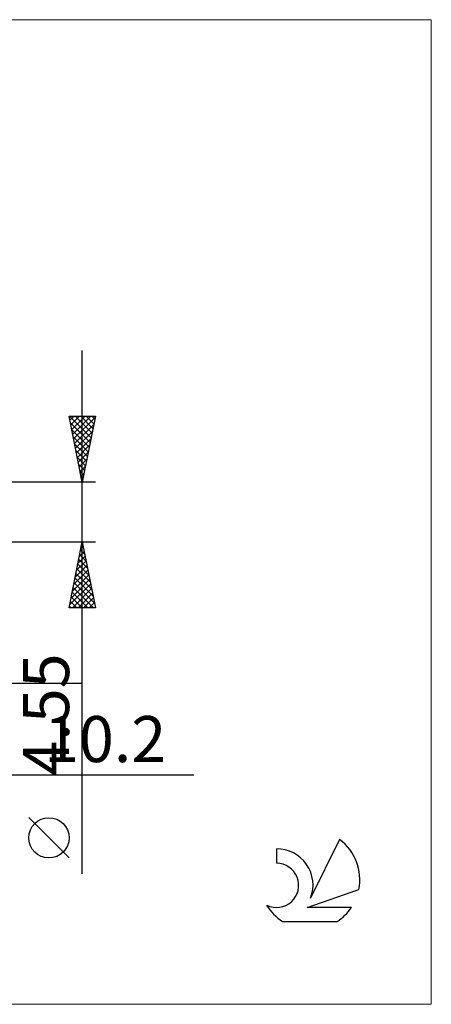
# Model space of a CAD drawing. Units: millimetres. Extents: x -66 to 61, y -37 to 37.
# Drawn here: x 29 to 61, y -37 to 37 of the extents above; entities that cross this region are included whole.
import ezdxf
from ezdxf.enums import TextEntityAlignment as Align

# ---------------------------------------------------------------- set-up
doc = ezdxf.new("R2010")
doc.units = ezdxf.units.MM
doc.header["$LTSCALE"] = 4.45
for name, color, linetype in [('2', 7, 'CONTINUOUS'), ('INFTOTAL', 9, 'CONTINUOUS'), ('SK6', 5, 'CONTINUOUS')]:
    doc.layers.add(name, color=color, linetype=linetype)
doc.styles.get("Standard").update_dxf_attribs({"font": 'Monospac821 BT'})

msp = doc.modelspace()

# ---------------------------------------------------------------- linework, layer by layer
at = {"layer": '2', "color": 7, "linetype": 'CONTINUOUS', "lineweight": 25}
for p, q in [((34, -27.488), (34, 12.275)), ((34, 2.275), (33, 7.275)), ((33, 7.275), (35, 7.275)), ((33.03, 7.275), (34.672, 5.633)), ((33.062, 6.964), (33.373, 7.275)), ((33.099, 6.782), (34.601, 5.28)), ((33.133, 6.611), (33.797, 7.275)), ((33.204, 6.257), (34.222, 7.275)), ((33.274, 5.904), (34.646, 7.275)), ((33.345, 5.55), (34.982, 7.187)), ((33.454, 7.275), (34.742, 5.987)), ((33.879, 7.275), (34.813, 6.341)), ((35, 7.275), (34, 2.275)), ((34.303, 7.275), (34.884, 6.694)), ((34.727, 7.275), (34.955, 7.048)), ((33.205, 6.252), (34.53, 4.926)), ((33.416, 5.196), (34.876, 6.657)), ((33.486, 4.843), (34.77, 6.127)), ((33.311, 5.722), (34.46, 4.573)), ((33.557, 4.489), (34.664, 5.596)), ((33.417, 5.191), (34.389, 4.219)), ((33.523, 4.661), (34.318, 3.866)), ((33.628, 4.136), (34.558, 5.066)), ((33.699, 3.782), (34.452, 4.536)), ((33.629, 4.131), (34.247, 3.512)), ((33.769, 3.429), (34.346, 4.005)), ((33.735, 3.6), (34.177, 3.159)), ((33.84, 3.075), (34.24, 3.475)), ((33.841, 3.07), (34.106, 2.805)), ((35, 2.275), (24, 2.275)), ((33.911, 2.722), (34.134, 2.945)), ((33.947, 2.54), (34.035, 2.451)), ((33.981, 2.368), (34.028, 2.414)), ((24, -2.275), (35, -2.275)), ((33, -7.275), (34, -2.275)), ((33.874, -2.903), (34.188, -3.217)), ((33.891, -2.822), (34.073, -2.64)), ((33.945, -2.55), (34.082, -2.687)), ((33.997, -2.292), (34.002, -2.286)), ((34, -2.275), (35, -7.275)), ((33.572, -4.413), (34.285, -3.7)), ((33.678, -3.883), (34.214, -3.347)), ((33.733, -3.61), (34.401, -4.278)), ((33.785, -3.352), (34.144, -2.993)), ((33.804, -3.257), (34.294, -3.747)), ((33.36, -5.474), (34.427, -4.408)), ((33.466, -4.943), (34.356, -4.054)), ((33.592, -4.317), (34.613, -5.338)), ((33.662, -3.964), (34.507, -4.808)), ((33.148, -6.534), (34.568, -5.115)), ((33.254, -6.004), (34.497, -4.761)), ((33.45, -5.024), (34.825, -6.399)), ((33.521, -4.671), (34.719, -5.869)), ((33.042, -7.065), (34.639, -5.468)), ((33.256, -7.275), (34.709, -5.822)), ((33.309, -5.732), (34.852, -7.275)), ((33.379, -5.378), (34.931, -6.929)), ((33.167, -6.439), (34.004, -7.275)), ((33.238, -6.085), (34.428, -7.275)), ((33.68, -7.275), (34.78, -6.175)), ((34.105, -7.275), (34.851, -6.529)), ((35, -7.275), (33, -7.275)), ((33.026, -7.146), (33.155, -7.275)), ((33.097, -6.792), (33.579, -7.275)), ((34.529, -7.275), (34.921, -6.882)), ((34.953, -7.275), (34.992, -7.236)), ((-4.675, -13), (34, -13)), ((42.475, -20), (3.8, -20)), ((33, -26.284), (29.938, -23.221))]:
    msp.add_line(p, q, dxfattribs=at)
msp.add_circle((31.469, -24.753), 1.531, dxfattribs=at)
at = {"layer": 'INFTOTAL', "color": 9, "linetype": 'CONTINUOUS', "lineweight": 18}
for p, q in [((60.5, 37.4), (-66, 37.4)), ((60.5, -37.4), (60.5, 37.4)), ((-66, -37.4), (60.5, -37.4))]:
    msp.add_line(p, q, dxfattribs=at)
at = {"layer": 'SK6', "color": 5, "linetype": 'CONTINUOUS', "lineweight": 25}
for p, q in [((53.535, -24.88), (51.337, -29.337)), ((48.74, -25.585), (48.74, -26.688)), ((51.08, -30.038), (55, -28.677)), ((54.437, -30.038), (51.08, -30.038)), ((49.202, -31.12), (53.344, -31.12))]:
    msp.add_line(p, q, dxfattribs=at)
for centre, radius, start, end in [((51.273, -27.934), 3.8, 348.72386, 53.46911), ((48.761, -28.345), 2.76, 338.93794, 90.44457), ((48.751, -28.365), 1.677, 243.42147, 90.36024), ((51.273, -27.934), 3.8, 210.54837, 236.97802), ((51.273, -27.934), 3.8, 303.02198, 326.37322)]:
    msp.add_arc(centre, radius, start, end, dxfattribs=at)

# ---------------------------------------------------------------- texts
at = {"layer": '2', "color": 7, "linetype": 'CONTINUOUS', "lineweight": 25}
msp.add_text('4.55', height=3.5, rotation=90, dxfattribs=at).set_placement((33, -15.381), align=Align.CENTER)
msp.add_text('10.2', height=3.5, dxfattribs=at).set_placement((35.737, -19), align=Align.CENTER)

doc.saveas('drawing.dxf')
